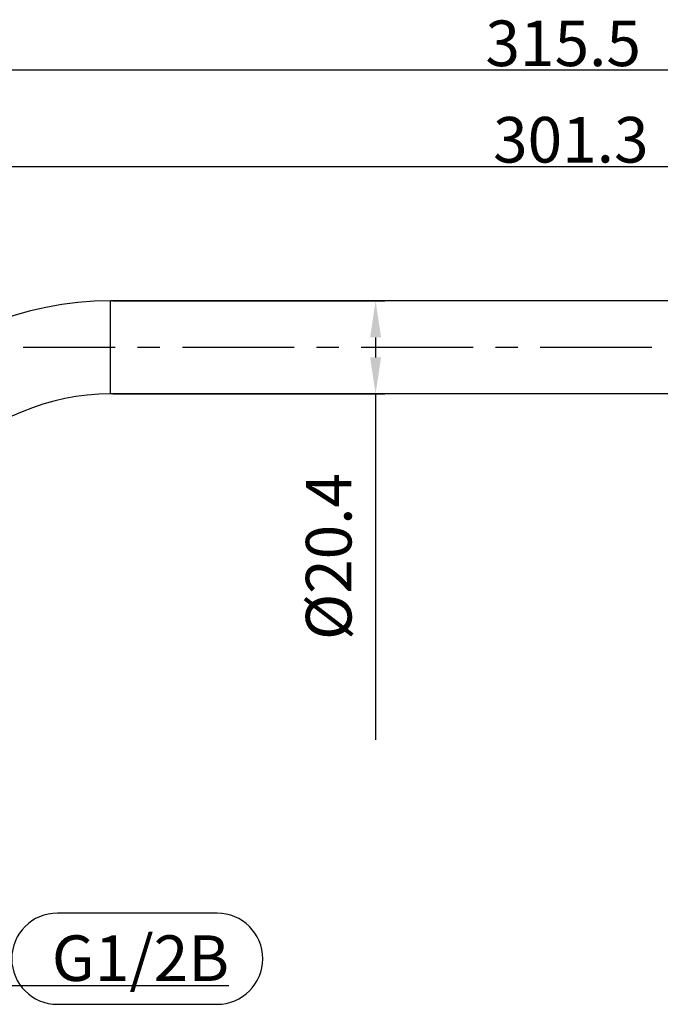
# Model space of a CAD drawing. Units: millimetres. Extents: x -514 to -18, y 324 to 669.
# Drawn here: x -374 to -233, y 453 to 669 of the extents above; entities that cross this region are included whole.
import ezdxf

# ---------------------------------------------------------------- set-up
doc = ezdxf.new("R2010")
doc.units = ezdxf.units.MM
doc.header["$LTSCALE"] = 65.34
doc.header["$PDMODE"] = 3
doc.header["$PDSIZE"] = 3
doc.linetypes.add('CENTER', pattern=[0.6, 0.375, -0.075, 0.075, -0.075])
doc.layers.get('0').update_dxf_attribs({"linetype": 'CONTINUOUS'})
doc.layers.get('Defpoints').update_dxf_attribs({"linetype": 'CONTINUOUS'})
for name, color, linetype in [('51601_01_01_BL22', 7, 'CONTINUOUS'), ('54059_00_11_BL16', 7, 'CONTINUOUS'), ('865_01_00_BL4', 7, 'CONTINUOUS')]:
    doc.layers.add(name, color=color, linetype=linetype)
doc.styles.get("Standard").update_dxf_attribs({"font": 'arial.ttf'})
doc.dimstyles.new('DIMSTYLE_1', dxfattribs={"dimtxt": 10, "dimasz": 8, "dimexe": 2, "dimexo": 0.5, "dimtad": 1, "dimdsep": 46, "dimtxsty": 'Standard', "dimblk": '_FILLED', "dimblk1": '_FILLED', "dimblk2": '_FILLED', "dimcen": 0.09, "dimazin": 2, "dimtp": 0.01, "dimtm": 0.01, "dimtfac": 1, "dimtofl": 0, "dimtmove": 0, "dimatfit": 3, "dimldrblk": '_FILLED', "dimfxl": 0, "dimtolj": 1, "dimarcsym": 0})

# ---------------------------------------------------------------- blocks, each defined once
blk = doc.blocks.new('_FILLED')
at = {"color": 0, "linetype": 'ByBlock'}
blk.add_solid([(0, 0), (-1, 0.15), (-1, -0.15)], dxfattribs=at)
blk = doc.blocks.new('*D34')
at = {"layer": '54059_00_11_BL16', "color": 0, "linetype": 'Continuous', "lineweight": -2}
for p, q in [((-413.75, 548.86), (-413.75, 638.66)), ((-112.45, 609.17), (-112.45, 638.66)), ((-405.75, 636.66), (-120.45, 636.66))]:
    blk.add_line(p, q, dxfattribs=at)
at = {"layer": 'Defpoints', "color": 0, "linetype": 'Continuous'}
for p in [(-112.45, 636.66), (-112.45, 608.67), (-413.75, 548.36)]:
    blk.add_point(p, dxfattribs=at)
at = {"layer": '54059_00_11_BL16', "color": 0, "linetype": 'Continuous', "lineweight": -2, "xscale": 8, "yscale": 8, "zscale": 8, "rotation": 180}
blk.add_blockref('_FILLED', (-413.75, 636.66), dxfattribs=at)
at = {"layer": '54059_00_11_BL16', "color": 0, "linetype": 'Continuous', "lineweight": -2, "xscale": 8, "yscale": 8, "zscale": 8}
blk.add_blockref('_FILLED', (-112.45, 636.66), dxfattribs=at)
at = {"layer": '54059_00_11_BL16', "color": 0, "linetype": 'Continuous', "insert": (-252.89, 647.5), "char_height": 10, "attachment_point": 2}
blk.add_mtext('\\A1;301.3', dxfattribs=at)
blk = doc.blocks.new('*D30')
at = {"layer": '51601_01_01_BL22', "color": 0, "linetype": 'Continuous', "lineweight": -2}
for p, q in [((-403.55, 469.23), (-403.55, 455.07)), ((-423.95, 466.51), (-423.95, 455.07)), ((-415.95, 457.07), (-411.55, 457.07)), ((-403.55, 457.07), (-327.86, 457.07))]:
    blk.add_line(p, q, dxfattribs=at)
at = {"layer": 'Defpoints', "color": 0, "linetype": 'Continuous'}
for p in [(-403.55, 469.73), (-423.95, 467.01), (-403.55, 457.07)]:
    blk.add_point(p, dxfattribs=at)
at = {"layer": '51601_01_01_BL22', "color": 0, "linetype": 'Continuous', "lineweight": -2, "xscale": 8, "yscale": 8, "zscale": 8, "rotation": 180}
blk.add_blockref('_FILLED', (-423.95, 457.07), dxfattribs=at)
at = {"layer": '51601_01_01_BL22', "color": 0, "linetype": 'Continuous', "lineweight": -2, "xscale": 8, "yscale": 8, "zscale": 8}
blk.add_blockref('_FILLED', (-403.55, 457.07), dxfattribs=at)
at = {"layer": '51601_01_01_BL22', "color": 0, "linetype": 'Continuous', "insert": (-366.61, 468.04), "char_height": 10, "attachment_point": 1}
blk.add_mtext('\\A1;G1/2B', dxfattribs=at)

msp = doc.modelspace()

# ---------------------------------------------------------------- linework, layer by layer
at = {"layer": '51601_01_01_BL22', "color": 0, "linetype": 'Continuous'}
for p, q in [((-353.755, 586.772), (-353.755, 607.172)), ((-112.455, 607.172), (-353.755, 607.172)), ((-353.255, 607.172), (-293.667, 607.172)), ((-295.667, 599.172), (-295.667, 594.772)), ((-113.355, 586.772), (-353.755, 586.772)), ((-353.255, 586.772), (-293.667, 586.772)), ((-295.667, 586.772), (-295.667, 510.91)), ((-330.393, 472.926), (-365.393, 472.926)), ((-365.393, 452.926), (-330.393, 452.926))]:
    msp.add_line(p, q, dxfattribs=at)
for centre, radius, start, end in [((-353.755, 536.972), 70.2, 90, 180), ((-353.755, 536.972), 49.8, 90, 180), ((-365.393, 462.926), 10, 90, 270), ((-330.393, 462.926), 10, 270, 90)]:
    msp.add_arc(centre, radius, start, end, dxfattribs=at)
at = {"layer": '54059_00_11_BL16', "color": 0, "linetype": 'Continuous'}
msp.add_line((-405.755, 657.807), (-106.255, 657.807), dxfattribs=at)
at = {"layer": '865_01_00_BL4', "color": 0, "linetype": 'CENTER'}
msp.add_line((-39.085, 596.972), (-372.902, 596.972), dxfattribs=at)

# ---------------------------------------------------------------- block references
at = {"layer": '51601_01_01_BL22', "color": 0, "linetype": 'Continuous', "xscale": 8, "yscale": 8, "zscale": 8}
for p, rotation in [((-295.667, 607.172), 90), ((-295.667, 586.772), 270)]:
    msp.add_blockref('_FILLED', p, dxfattribs=dict(at, rotation=rotation))

# ---------------------------------------------------------------- texts
at = {"layer": '51601_01_01_BL22', "color": 0, "linetype": 'Continuous', "insert": (-310.948, 569.431), "char_height": 10, "attachment_point": 3, "rotation": 90}
msp.add_mtext('\\A1;%%C20.4', dxfattribs=at)
at = {"layer": '54059_00_11_BL16', "color": 0, "linetype": 'Continuous', "insert": (-254.557, 668.65), "char_height": 10, "attachment_point": 2}
msp.add_mtext('\\A1;315.5', dxfattribs=at)

# ---------------------------------------------------------------- dimensions: what is measured, and where the dimension line sits
at = {"layer": '51601_01_01_BL22', "color": 0, "linetype": 'Continuous'}
dim = msp.add_linear_dim(base=(-403.555, 457.073), p1=(-423.955, 467.014), p2=(-403.555, 469.729), text='G1/2B', dimstyle='DIMSTYLE_1', dxfattribs=at)
dim.commit()
dim.dimension.update_dxf_attribs({"geometry": '*D30', "text_midpoint": (-347.548, 457.073), "dimtype": 160})
at = {"layer": '54059_00_11_BL16', "color": 0, "linetype": 'Continuous'}
dim = msp.add_linear_dim(base=(-112.455, 636.659), p1=(-413.755, 548.359), p2=(-112.455, 608.672), dimstyle='DIMSTYLE_1', dxfattribs=at)
dim.commit()
dim.dimension.update_dxf_attribs({"geometry": '*D34', "text_midpoint": (-252.885, 636.659), "dimtype": 160})

doc.saveas('drawing.dxf')
